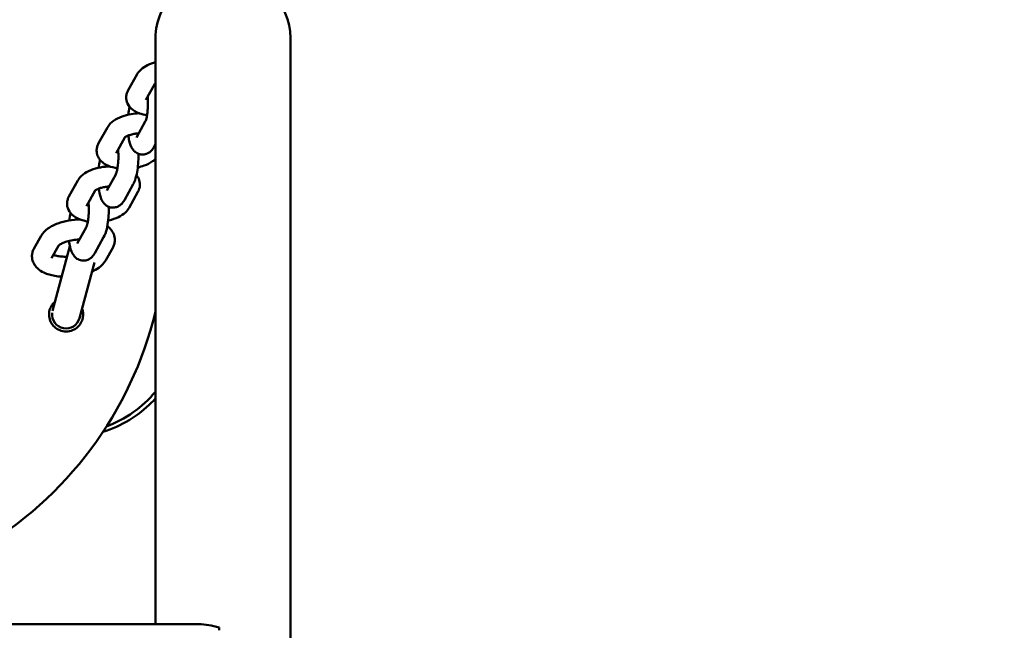
# Model space of a CAD drawing. Units: millimetres. Extents: x -24 to 7281, y 4 to 5918.
# Drawn here: x 1578 to 1824, y 920 to 1073 of the extents above; entities that cross this region are included whole.
import ezdxf

# ---------------------------------------------------------------- set-up
doc = ezdxf.new("R2010")
doc.units = ezdxf.units.MM
doc.layers.add('MD_Visible', color=7, linetype='Continuous', lineweight=50)
doc.styles.get("Standard").update_dxf_attribs({"font": 'Squ721Rm.ttf'})
doc.dimstyles.new('OLCU', dxfattribs={"dimtxt": 300, "dimasz": 150, "dimexe": 0.18, "dimexo": 0.0625, "dimgap": 50, "dimtad": 1, "dimdec": 0, "dimlfac": 0.1, "dimrnd": 5, "dimzin": 0, "dimdsep": 46, "dimtxsty": 'Standard', "dimcen": 0.09, "dimse1": 1, "dimse2": 1, "dimadec": 0, "dimazin": 0, "dimtfac": 1, "dimtdec": 0, "dimtofl": 0, "dimtmove": 0, "dimatfit": 3, "dimfxl": 1, "dimtolj": 1, "dimtzin": 0, "dimarcsym": 0})

# ---------------------------------------------------------------- blocks, each defined once
blk = doc.blocks.new('*D5')
at = {"color": 0, "lineweight": -2, "transparency": 16777216}
blk.add_line((442.14, 1528.13), (3546.13, 1528.13), dxfattribs=at)
at = {"color": 0, "transparency": 16777216}
for points in [[(442.14, 1548.13), (442.14, 1508.13), (322.14, 1528.13)], [(3546.13, 1548.13), (3546.13, 1508.13), (3666.13, 1528.13)]]:
    blk.add_solid(points, dxfattribs=at)
at = {"layer": 'Defpoints', "color": 0, "transparency": 16777216}
for p in [(3666.13, 1528.13), (322.14, 738.66), (3666.13, 732.3)]:
    blk.add_point(p, dxfattribs=at)
at = {"color": 0, "transparency": 16777216, "insert": (1994.14, 1680.55), "char_height": 200, "attachment_point": 5}
blk.add_mtext('\\A1;335', dxfattribs=at)

msp = doc.modelspace()

# ---------------------------------------------------------------- linework, layer by layer
at = {"layer": 'MD_Visible'}
for p, q in [((1612.23, 921.78), (1612.23, 1068.09)), ((1645.93, 780.37), (1645.93, 1068.09)), ((1607.62, 1059), (1605.4, 1055.03)), ((1611.94, 1056.49), (1609.77, 1052.59)), ((1609.68, 1047.24), (1607.46, 1043.26)), ((1598.02, 1041.78), (1600.23, 1045.76)), ((1602.39, 1039.35), (1604.56, 1043.25)), ((1612.23, 1041.54), (1611.83, 1040.83)), ((1592.85, 1032.51), (1590.63, 1028.54)), ((1600.08, 1030.02), (1602.29, 1033.99)), ((1597.18, 1030.01), (1595, 1026.11)), ((1604.45, 1027.59), (1606.66, 1031.56)), ((1605.63, 1025.69), (1607.84, 1029.66)), ((1594.91, 1020.75), (1592.69, 1016.78)), ((1581.92, 1015.58), (1583.65, 1018.67)), ((1599.28, 1018.32), (1597.06, 1014.34)), ((1586.29, 1013.14), (1588, 1016.22)), ((1590.85, 1016.12), (1586.52, 999.97)), ((1601.54, 1015.7), (1599.81, 1012.61)), ((1593.28, 998.16), (1597, 1012.05)), ((1623.03, 921.78), (1167.12, 921.78)), ((1628.08, 920.28), (1628.08, 920.99))]:
    msp.add_line(p, q, dxfattribs=at)
at = {"layer": 'MD_Visible', "extrusion": (0, 0, -1)}
for centre, radius, start, end in [((-1520.08, 1022.18), 94.82, 193.635, 239.7971), ((-1589.9, 999.07), 3.5, 195, 6.693)]:
    msp.add_arc(centre, radius, start, end, dxfattribs=at)
at = {"layer": 'MD_Visible'}
for centre, major_axis, ratio, start_param, end_param in [((1629.08, 1068.09), (16.85, 0), 0.933417, 1.570796, 3.141593), ((1629.08, 1068.09), (16.85, 0), 0.933417, 0, 1.570796), ((1589.25, 999.21), (21.27, -21.27), 0.997265, 5.861586, 6.367241)]:
    msp.add_ellipse(centre, major_axis=major_axis, ratio=ratio, start_param=start_param, end_param=end_param, dxfattribs=at)
at = {"layer": 'MD_Visible', "extrusion": (0, 0, -1)}
for centre, major_axis, ratio, start_param, end_param in [((1590.04, 998.43), (-21.27, 21.27), 0.997265, 3.141593, 3.622277), ((1590.04, 998.43), (-21.27, 21.27), 0.997265, 3.097233, 3.141593), ((1629.08, 904.93), (13.89, -13.89), 0.686945, 3.743503, 4.051096)]:
    msp.add_ellipse(centre, major_axis=major_axis, ratio=ratio, start_param=start_param, end_param=end_param, dxfattribs=at)
at = {"layer": 'MD_Visible'}
for points, knots in [([(1607.62, 1059), (1607.87, 1059.46), (1608.19, 1059.83), (1609.06, 1060.63), (1609.64, 1060.99), (1610.87, 1061.6), (1611.54, 1061.83), (1612.23, 1062.02)], [3.3911165, 3.3911165, 3.3911165, 3.3911165, 3.6152688, 3.6152688, 3.9562333, 3.9562333, 4.2917401, 4.2917401, 4.2917401, 4.2917401]), ([(1604.93, 1052.89), (1604.92, 1053.04), (1604.91, 1053.2), (1604.93, 1053.51), (1604.94, 1053.66), (1604.99, 1053.96), (1605.03, 1054.11), (1605.11, 1054.39), (1605.16, 1054.52), (1605.28, 1054.78), (1605.34, 1054.91), (1605.4, 1055.03)], [3.1027342, 3.1027342, 3.1027342, 3.1027342, 3.1604107, 3.1604107, 3.2180871, 3.2180871, 3.2757636, 3.2757636, 3.3334401, 3.3334401, 3.3911165, 3.3911165, 3.3911165, 3.3911165]), ([(1611.92, 1056.47), (1611.92, 1056.47), (1611.92, 1056.47), (1611.93, 1056.47), (1611.96, 1056.51), (1612.07, 1056.59), (1612.14, 1056.63), (1612.23, 1056.68)], [3.5474071, 3.5474071, 3.5474071, 3.5474071, 3.5628494, 3.5628494, 3.7240741, 3.7240741, 3.8581688, 3.8581688, 3.8581688, 3.8581688]), ([(1610.11, 1048.79), (1609.45, 1048.89), (1608.81, 1049.04), (1607.43, 1049.53), (1606.69, 1049.91), (1605.64, 1050.97), (1605.28, 1051.5), (1605.01, 1052.37), (1604.95, 1052.63), (1604.93, 1052.89)], [2.030665, 2.030665, 2.030665, 2.030665, 2.34866, 2.34866, 2.756134, 2.756134, 3.007323, 3.007323, 3.102734, 3.102734, 3.102734, 3.102734]), ([(1609.68, 1047.24), (1609.68, 1047.25), (1609.7, 1047.29), (1609.76, 1047.43), (1609.81, 1047.55), (1609.91, 1047.88), (1609.97, 1048.11), (1610.09, 1048.68), (1610.15, 1049.03), (1610.25, 1049.81), (1610.29, 1050.25), (1610.34, 1051.16), (1610.35, 1051.62), (1610.33, 1052.51), (1610.31, 1052.93), (1610.27, 1053.36), (1610.26, 1053.41), (1610.25, 1053.46)], [0.457527, 0.457527, 0.457527, 0.457527, 0.588768, 0.588768, 0.757874, 0.757874, 0.971972, 0.971972, 1.224447, 1.224447, 1.500159, 1.500159, 1.784704, 1.784704, 2.065642, 2.065642, 2.104318, 2.104318, 2.104318, 2.104318]), ([(1608.19, 1049.26), (1607.52, 1049.24), (1606.84, 1049.17), (1605.37, 1048.93), (1604.6, 1048.73), (1603.1, 1048.19), (1602.39, 1047.85), (1601.17, 1046.97), (1600.63, 1046.47), (1600.23, 1045.76)], [1.472748, 1.472748, 1.472748, 1.472748, 1.781668, 1.781668, 2.152384, 2.152384, 2.544335, 2.544335, 2.892069, 2.892069, 2.892069, 2.892069]), ([(1608.01, 1044.25), (1607.71, 1044.23), (1607.41, 1044.2), (1606.74, 1044.09), (1606.38, 1044.01), (1605.74, 1043.83), (1605.45, 1043.73), (1605.01, 1043.54), (1604.85, 1043.45), (1604.63, 1043.31), (1604.57, 1043.26), (1604.54, 1043.23), (1604.54, 1043.23), (1604.54, 1043.23)], [1.547741, 1.547741, 1.547741, 1.547741, 1.75143, 1.75143, 2.015419, 2.015419, 2.265898, 2.265898, 2.489407, 2.489407, 2.678643, 2.678643, 2.735778, 2.735778, 2.735778, 2.735778]), ([(1605.43, 1043.72), (1605.49, 1043.26), (1605.56, 1042.82), (1605.84, 1041.63), (1606.02, 1040.94), (1606.79, 1039.98), (1606.95, 1039.81), (1607.44, 1039.42), (1607.82, 1039.19), (1608.48, 1039.02), (1608.68, 1038.99), (1608.89, 1038.98)], [5.2784857, 5.2784857, 5.2784857, 5.2784857, 5.5270118, 5.5270118, 5.9886274, 5.9886274, 6.0847872, 6.0847872, 6.2172185, 6.2172185, 6.2730476, 6.2730476, 6.2730476, 6.2730476]), ([(1598.02, 1041.78), (1597.95, 1041.67), (1597.89, 1041.54), (1597.78, 1041.28), (1597.73, 1041.15), (1597.65, 1040.87), (1597.61, 1040.72), (1597.56, 1040.42), (1597.54, 1040.27), (1597.53, 1039.96), (1597.53, 1039.8), (1597.55, 1039.64)], [2.8920688, 2.8920688, 2.8920688, 2.8920688, 2.9497452, 2.9497452, 3.0074217, 3.0074217, 3.0650982, 3.0650982, 3.1227746, 3.1227746, 3.1804511, 3.1804511, 3.1804511, 3.1804511]), ([(1597.55, 1039.64), (1597.59, 1039.2), (1597.71, 1038.77), (1598.1, 1037.98), (1598.37, 1037.62), (1599.05, 1036.93), (1599.49, 1036.63), (1600.63, 1036.04), (1601.36, 1035.81), (1602.32, 1035.61), (1602.52, 1035.58), (1602.72, 1035.55)], [3.180451, 3.180451, 3.180451, 3.180451, 3.343699, 3.343699, 3.526266, 3.526266, 3.777062, 3.777062, 4.155212, 4.155212, 4.252521, 4.252521, 4.252521, 4.252521]), ([(1602.87, 1040.22), (1602.88, 1040.15), (1602.89, 1040.07), (1602.93, 1039.64), (1602.95, 1039.25), (1602.97, 1038.39), (1602.96, 1037.93), (1602.91, 1037.02), (1602.87, 1036.57), (1602.76, 1035.74), (1602.69, 1035.36), (1602.55, 1034.74), (1602.48, 1034.49), (1602.37, 1034.16), (1602.32, 1034.05), (1602.3, 1034), (1602.3, 1034), (1602.29, 1033.99)], [4.178867, 4.178867, 4.178867, 4.178867, 4.233438, 4.233438, 4.49736, 4.49736, 4.778258, 4.778258, 5.062845, 5.062845, 5.338315, 5.338315, 5.587049, 5.587049, 5.786056, 5.786056, 5.825658, 5.825658, 5.825658, 5.825658]), ([(1608.89, 1038.98), (1609.23, 1038.97), (1609.57, 1039.02), (1610.17, 1039.21), (1610.43, 1039.34), (1610.86, 1039.63), (1611.03, 1039.78), (1611.32, 1040.08), (1611.44, 1040.23), (1611.65, 1040.53), (1611.74, 1040.67), (1611.83, 1040.82), (1611.83, 1040.82), (1611.83, 1040.83)], [6.2730476, 6.2730476, 6.2730476, 6.2730476, 6.3637592, 6.3637592, 6.4572922, 6.4572922, 6.5508252, 6.5508252, 6.6443582, 6.6443582, 6.7378913, 6.7378913, 6.7407127, 6.7407127, 6.7407127, 6.7407127]), ([(1598.06, 1035.68), (1598.13, 1036.26), (1598.22, 1036.83), (1598.35, 1037.45), (1598.37, 1037.54), (1598.39, 1037.62)], [1.8762443, 1.8762443, 1.8762443, 1.8762443, 2.1717544, 2.1717544, 2.2207202, 2.2207202, 2.2207202, 2.2207202]), ([(1607.95, 1039.18), (1607.96, 1038.89), (1607.96, 1038.6), (1607.95, 1037.59), (1607.92, 1036.85), (1607.77, 1035.42), (1607.67, 1034.73), (1607.38, 1033.37), (1607.19, 1032.72), (1606.85, 1031.93), (1606.76, 1031.74), (1606.66, 1031.56)], [4.455243, 4.455243, 4.455243, 4.455243, 4.598989, 4.598989, 4.954573, 4.954573, 5.313347, 5.313347, 5.706327, 5.706327, 5.825658, 5.825658, 5.825658, 5.825658]), ([(1607.8, 1035.76), (1608.34, 1035.88), (1608.87, 1036.03), (1610.14, 1036.49), (1610.86, 1036.84), (1611.76, 1037.48), (1612, 1037.68), (1612.23, 1037.91)], [5.0375213, 5.0375213, 5.0375213, 5.0375213, 5.2939769, 5.2939769, 5.6859281, 5.6859281, 5.8391296, 5.8391296, 5.8391296, 5.8391296]), ([(1592.85, 1032.51), (1593.11, 1032.97), (1593.42, 1033.35), (1594.29, 1034.15), (1594.87, 1034.51), (1596.23, 1035.17), (1597.05, 1035.45), (1598.69, 1035.83), (1599.51, 1035.95), (1600.49, 1036), (1600.65, 1036.01), (1600.81, 1036.02)], [3.391117, 3.391117, 3.391117, 3.391117, 3.615269, 3.615269, 3.956233, 3.956233, 4.362099, 4.362099, 4.738114, 4.738114, 4.810437, 4.810437, 4.810437, 4.810437]), ([(1607.47, 1033.82), (1607.76, 1033.47), (1608.01, 1033.04), (1608.24, 1032.31), (1608.29, 1032.05), (1608.31, 1031.8)], [5.9562558, 5.9562558, 5.9562558, 5.9562558, 6.1489156, 6.1489156, 6.2443269, 6.2443269, 6.2443269, 6.2443269]), ([(1597.15, 1029.98), (1597.15, 1029.98), (1597.15, 1029.98), (1597.16, 1029.99), (1597.19, 1030.02), (1597.32, 1030.12), (1597.42, 1030.18), (1597.7, 1030.33), (1597.89, 1030.42), (1598.36, 1030.59), (1598.65, 1030.68), (1599.3, 1030.84), (1599.66, 1030.9), (1600.23, 1030.97), (1600.43, 1030.99), (1600.63, 1031)], [3.547407, 3.547407, 3.547407, 3.547407, 3.562849, 3.562849, 3.724074, 3.724074, 3.902546, 3.902546, 4.109158, 4.109158, 4.344256, 4.344256, 4.600116, 4.600116, 4.735444, 4.735444, 4.735444, 4.735444]), ([(1601.51, 1025.74), (1601.17, 1025.75), (1600.84, 1025.83), (1600.23, 1026.07), (1599.97, 1026.24), (1599.47, 1026.65), (1599.28, 1026.89), (1598.85, 1027.5), (1598.68, 1027.87), (1598.29, 1028.93), (1598.15, 1029.67), (1598.04, 1030.47)], [0.0101377, 0.0101377, 0.0101377, 0.0101377, 0.1008493, 0.1008493, 0.2013675, 0.2013675, 0.3351512, 0.3351512, 0.5656363, 0.5656363, 1.0046996, 1.0046996, 1.0046996, 1.0046996]), ([(1608.31, 1031.8), (1608.33, 1031.64), (1608.33, 1031.48), (1608.32, 1031.17), (1608.3, 1031.02), (1608.25, 1030.72), (1608.21, 1030.58), (1608.13, 1030.3), (1608.08, 1030.16), (1607.97, 1029.9), (1607.91, 1029.78), (1607.84, 1029.66)], [6.2443269, 6.2443269, 6.2443269, 6.2443269, 6.3020033, 6.3020033, 6.3596798, 6.3596798, 6.4173563, 6.4173563, 6.4750327, 6.4750327, 6.5327092, 6.5327092, 6.5327092, 6.5327092]), ([(1590.16, 1026.4), (1590.15, 1026.56), (1590.14, 1026.71), (1590.16, 1027.02), (1590.17, 1027.18), (1590.23, 1027.48), (1590.26, 1027.62), (1590.35, 1027.9), (1590.39, 1028.04), (1590.51, 1028.3), (1590.57, 1028.42), (1590.63, 1028.54)], [3.1027342, 3.1027342, 3.1027342, 3.1027342, 3.1604107, 3.1604107, 3.2180871, 3.2180871, 3.2757636, 3.2757636, 3.3334401, 3.3334401, 3.3911165, 3.3911165, 3.3911165, 3.3911165]), ([(1604.45, 1027.59), (1604.37, 1027.44), (1604.28, 1027.3), (1604.07, 1027), (1603.95, 1026.86), (1603.66, 1026.55), (1603.49, 1026.4), (1603.06, 1026.11), (1602.81, 1025.98), (1602.2, 1025.78), (1601.85, 1025.73), (1601.51, 1025.74)], [5.8256579, 5.8256579, 5.8256579, 5.8256579, 5.9191909, 5.9191909, 6.0127239, 6.0127239, 6.106257, 6.106257, 6.19979, 6.19979, 6.293323, 6.293323, 6.293323, 6.293323]), ([(1595.34, 1022.31), (1594.68, 1022.4), (1594.04, 1022.55), (1592.66, 1023.05), (1591.92, 1023.43), (1590.88, 1024.49), (1590.51, 1025.01), (1590.24, 1025.89), (1590.18, 1026.14), (1590.16, 1026.4)], [2.030665, 2.030665, 2.030665, 2.030665, 2.34866, 2.34866, 2.756134, 2.756134, 3.007323, 3.007323, 3.102734, 3.102734, 3.102734, 3.102734]), ([(1594.91, 1020.75), (1594.92, 1020.76), (1594.94, 1020.8), (1595, 1020.94), (1595.04, 1021.06), (1595.14, 1021.39), (1595.2, 1021.62), (1595.32, 1022.19), (1595.38, 1022.54), (1595.48, 1023.33), (1595.52, 1023.77), (1595.57, 1024.67), (1595.58, 1025.14), (1595.57, 1026.02), (1595.54, 1026.45), (1595.5, 1026.87), (1595.49, 1026.93), (1595.49, 1026.98)], [0.457527, 0.457527, 0.457527, 0.457527, 0.588768, 0.588768, 0.757874, 0.757874, 0.971972, 0.971972, 1.224447, 1.224447, 1.500159, 1.500159, 1.784704, 1.784704, 2.065642, 2.065642, 2.104318, 2.104318, 2.104318, 2.104318]), ([(1599.28, 1018.32), (1599.64, 1018.97), (1599.86, 1019.64), (1600.22, 1021.1), (1600.35, 1021.89), (1600.52, 1023.42), (1600.56, 1024.16), (1600.58, 1025.25), (1600.58, 1025.6), (1600.57, 1025.94)], [0.457527, 0.457527, 0.457527, 0.457527, 0.88541, 0.88541, 1.296494, 1.296494, 1.656656, 1.656656, 1.827943, 1.827943, 1.827943, 1.827943]), ([(1605.63, 1025.69), (1605.37, 1025.23), (1605.05, 1024.85), (1604.19, 1024.05), (1603.61, 1023.69), (1602.24, 1023.03), (1601.43, 1022.75), (1600.52, 1022.54), (1600.47, 1022.53), (1600.42, 1022.52)], [0.2495239, 0.2495239, 0.2495239, 0.2495239, 0.4736761, 0.4736761, 0.8146406, 0.8146406, 1.2205062, 1.2205062, 1.245664, 1.245664, 1.245664, 1.245664]), ([(1593.41, 1022.78), (1592.45, 1022.76), (1591.49, 1022.67), (1589.6, 1022.34), (1588.68, 1022.1), (1586.93, 1021.45), (1586.1, 1021.05), (1584.7, 1020.04), (1584.09, 1019.46), (1583.65, 1018.67)], [1.447062, 1.447062, 1.447062, 1.447062, 1.80358, 1.80358, 2.164468, 2.164468, 2.543299, 2.543299, 2.892069, 2.892069, 2.892069, 2.892069]), ([(1602.05, 1018.03), (1602.01, 1018.53), (1601.86, 1019.01), (1601.4, 1019.92), (1601.08, 1020.33), (1600.56, 1020.82), (1600.38, 1020.97), (1600.2, 1021.1)], [0.0388584, 0.0388584, 0.0388584, 0.0388584, 0.2104493, 0.2104493, 0.4048599, 0.4048599, 0.4983663, 0.4983663, 0.4983663, 0.4983663]), ([(1593.25, 1017.77), (1593.22, 1017.77), (1593.2, 1017.77), (1592.63, 1017.75), (1592.08, 1017.69), (1591.03, 1017.52), (1590.52, 1017.4), (1589.63, 1017.13), (1589.24, 1016.98), (1588.64, 1016.69), (1588.41, 1016.55), (1588.12, 1016.34), (1588.04, 1016.26), (1588, 1016.22), (1588, 1016.21), (1588, 1016.21)], [1.489508, 1.489508, 1.489508, 1.489508, 1.502586, 1.502586, 1.779664, 1.779664, 2.055514, 2.055514, 2.318607, 2.318607, 2.556003, 2.556003, 2.759667, 2.759667, 2.822511, 2.822511, 2.822511, 2.822511]), ([(1601.54, 1015.7), (1601.61, 1015.83), (1601.68, 1015.96), (1601.8, 1016.25), (1601.85, 1016.4), (1601.95, 1016.7), (1601.98, 1016.86), (1602.04, 1017.19), (1602.06, 1017.35), (1602.07, 1017.69), (1602.07, 1017.86), (1602.05, 1018.03)], [6.0336614, 6.0336614, 6.0336614, 6.0336614, 6.0913379, 6.0913379, 6.1490144, 6.1490144, 6.2066908, 6.2066908, 6.2643673, 6.2643673, 6.3220437, 6.3220437, 6.3220437, 6.3220437]), ([(1581.92, 1015.58), (1581.85, 1015.45), (1581.78, 1015.31), (1581.66, 1015.02), (1581.61, 1014.88), (1581.51, 1014.57), (1581.48, 1014.41), (1581.42, 1014.09), (1581.4, 1013.92), (1581.39, 1013.59), (1581.39, 1013.42), (1581.41, 1013.25)], [2.8920688, 2.8920688, 2.8920688, 2.8920688, 2.9497452, 2.9497452, 3.0074217, 3.0074217, 3.0650982, 3.0650982, 3.1227746, 3.1227746, 3.1804511, 3.1804511, 3.1804511, 3.1804511]), ([(1590.64, 1017.42), (1590.7, 1016.89), (1590.78, 1016.4), (1591.07, 1015.15), (1591.25, 1014.46), (1592.02, 1013.5), (1592.18, 1013.33), (1592.67, 1012.93), (1593.05, 1012.71), (1593.71, 1012.54), (1593.91, 1012.51), (1594.12, 1012.5)], [5.244984, 5.244984, 5.244984, 5.244984, 5.527012, 5.527012, 5.988627, 5.988627, 6.084787, 6.084787, 6.217219, 6.217219, 6.273048, 6.273048, 6.273048, 6.273048]), ([(1581.41, 1013.25), (1581.45, 1012.75), (1581.6, 1012.26), (1582.06, 1011.35), (1582.38, 1010.95), (1583.23, 1010.14), (1583.78, 1009.79), (1585.2, 1009.13), (1586.11, 1008.87), (1587.63, 1008.61), (1588.21, 1008.55), (1588.81, 1008.51)], [3.180451, 3.180451, 3.180451, 3.180451, 3.352042, 3.352042, 3.546453, 3.546453, 3.820383, 3.820383, 4.206839, 4.206839, 4.432858, 4.432858, 4.432858, 4.432858]), ([(1586.74, 1013.94), (1586.74, 1013.94), (1586.74, 1013.94), (1586.96, 1013.86), (1587.24, 1013.77), (1587.92, 1013.63), (1588.33, 1013.56), (1589.21, 1013.49), (1589.67, 1013.48), (1590.14, 1013.5)], [3.9077728, 3.9077728, 3.9077728, 3.9077728, 3.9098165, 3.9098165, 4.1290565, 4.1290565, 4.3765443, 4.3765443, 4.6196748, 4.6196748, 4.6196748, 4.6196748]), ([(1594.12, 1012.5), (1594.46, 1012.49), (1594.8, 1012.54), (1595.4, 1012.72), (1595.66, 1012.86), (1596.09, 1013.15), (1596.26, 1013.3), (1596.55, 1013.6), (1596.67, 1013.75), (1596.88, 1014.04), (1596.97, 1014.19), (1597.06, 1014.34), (1597.06, 1014.34), (1597.06, 1014.34)], [6.2730476, 6.2730476, 6.2730476, 6.2730476, 6.3637592, 6.3637592, 6.4572922, 6.4572922, 6.5508252, 6.5508252, 6.6443582, 6.6443582, 6.7378913, 6.7378913, 6.7407127, 6.7407127, 6.7407127, 6.7407127]), ([(1596.4, 1009.8), (1597.01, 1010.07), (1597.57, 1010.38), (1598.76, 1011.23), (1599.37, 1011.81), (1599.81, 1012.61)], [5.416407, 5.416407, 5.416407, 5.416407, 5.6848913, 5.6848913, 6.0336614, 6.0336614, 6.0336614, 6.0336614]), ([(1585.65, 999.07), (1585.65, 999.32), (1585.67, 999.58), (1585.76, 1000.03), (1585.8, 1000.22), (1585.87, 1000.4), (1585.89, 1000.48), (1585.92, 1000.55), (1586.03, 1000.83), (1586.12, 1001.02), (1586.4, 1001.5), (1586.6, 1001.76), (1586.93, 1002.11), (1587.04, 1002.21), (1587.14, 1002.3)], [-0.1361178, -0.1361178, -0.1361178, -0.1361178, -0.0590813, -0.0590813, 0, 0, 0, 0.0236554, 0.0236554, 0.0881568, 0.0881568, 0.1891173, 0.1891173, 0.23258, 0.23258, 0.23258, 0.23258]), ([(1593.91, 1000.49), (1594.02, 1000.16), (1594.1, 999.82), (1594.14, 999.33), (1594.15, 999.2), (1594.15, 999.07)], [1.0603924, 1.0603924, 1.0603924, 1.0603924, 1.1658261, 1.1658261, 1.2059952, 1.2059952, 1.2059952, 1.2059952]), ([(1594.15, 999.07), (1594.15, 998.88), (1594.14, 998.69), (1594.09, 998.3), (1594.04, 998.09), (1593.93, 997.7), (1593.86, 997.51), (1593.68, 997.11), (1593.56, 996.9), (1593.19, 996.34), (1592.91, 996.03), (1592.16, 995.43), (1591.67, 995.17), (1590.62, 994.84), (1590.07, 994.78), (1588.96, 994.89), (1588.43, 995.04), (1587.47, 995.54), (1587.05, 995.87), (1586.38, 996.63), (1586.12, 997.06), (1585.75, 998), (1585.66, 998.52), (1585.65, 999.05), (1585.65, 999.06), (1585.65, 999.07)], [-1.477984, -1.477984, -1.477984, -1.477984, -1.421612, -1.421612, -1.357892, -1.357892, -1.299309, -1.299309, -1.225938, -1.225938, -1.099678, -1.099678, -0.936399, -0.936399, -0.769689, -0.769689, -0.603777, -0.603777, -0.445114, -0.445114, -0.296164, -0.296164, -0.139227, -0.139227, -0.136118, -0.136118, -0.136118, -0.136118])]:
    msp.add_open_spline(points, degree=3, knots=knots, dxfattribs=at)
for points in [[(1605.77, 1050.87), (1605.63, 1050.26), (1605.52, 1049.6), (1605.44, 1048.92)], [(1607.46, 1043.26), (1607.46, 1043.26), (1607.46, 1043.26), (1607.46, 1043.26)], [(1600.08, 1030.02), (1600.08, 1030.02), (1600.08, 1030.02), (1600.08, 1030.02)], [(1591, 1024.38), (1590.87, 1023.8), (1590.76, 1023.18), (1590.68, 1022.53)], [(1592.69, 1016.78), (1592.69, 1016.78), (1592.69, 1016.78), (1592.69, 1016.78)], [(1611.98, 998.83), (1612.06, 998.83), (1612.15, 998.84), (1612.23, 998.84)]]:
    msp.add_open_spline(points, degree=3, dxfattribs=at)

# ---------------------------------------------------------------- dimensions: what is measured, and where the dimension line sits
dim = msp.add_linear_dim(base=(3666.13, 1528.13), p1=(322.14, 738.66), p2=(3666.13, 732.3), dimstyle='OLCU', override={"dimtxt": 200, "dimasz": 120})
dim.commit()
dim.dimension.update_dxf_attribs({"geometry": '*D5', "text_midpoint": (1994.14, 1680.55)})

doc.saveas('drawing.dxf')
